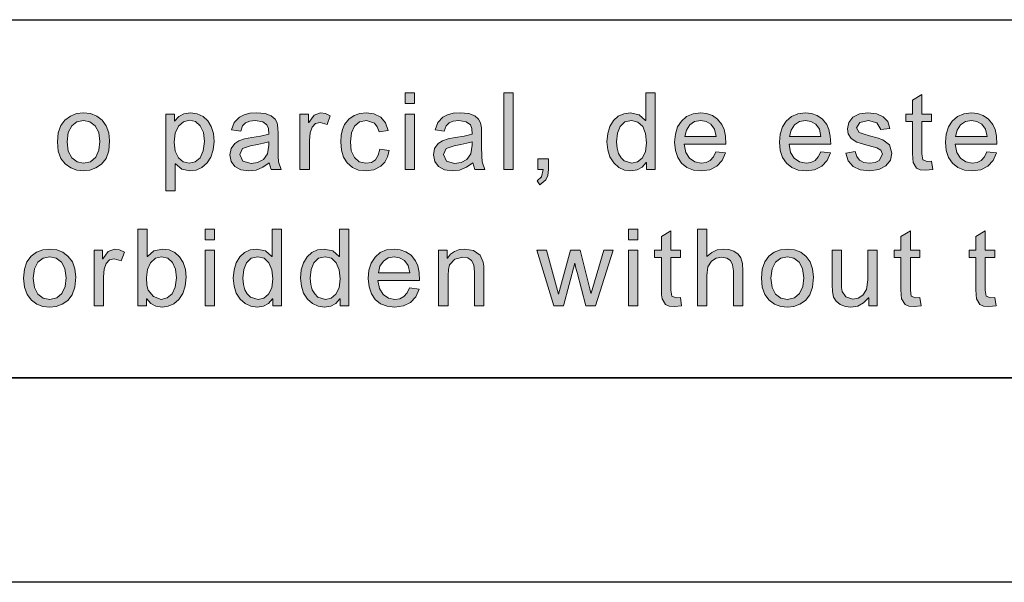
# Model space of a CAD drawing. Units: inches. Extents: x 20 to 414, y 6 to 291.
# Drawn here: x 100 to 119, y 6 to 16 of the extents above; entities that cross this region are included whole.
import ezdxf

# ---------------------------------------------------------------- set-up
doc = ezdxf.new("R2010")
doc.units = ezdxf.units.IN
doc.header["$MEASUREMENT"] = 0
doc.layers.add('Capa 1', color=7, linetype='Continuous')

msp = doc.modelspace()

# ---------------------------------------------------------------- hatches: boundary and pattern name
at = {"layer": 'Capa 1'}
h = msp.add_hatch(color=7, dxfattribs=at)
h.paths.add_polyline_path([(107.382, 14.86), (107.198, 14.86), (107.198, 15.069), (107.382, 15.069)])
h.paths.add_polyline_path([(107.382, 13.569), (107.198, 13.569), (107.198, 14.654), (107.382, 14.654)])
for points in [[(109.313, 13.569), (109.129, 13.569), (109.129, 15.069), (109.313, 15.069)], [(117.509, 13.571), (117.37, 13.555), (117.266, 13.565), (117.194, 13.596), (117.127, 13.705), (117.118, 13.783), (117.115, 13.887), (117.115, 14.512), (116.981, 14.512), (116.981, 14.654), (117.115, 14.654), (117.115, 14.924), (117.299, 15.036), (117.299, 14.654), (117.483, 14.654), (117.483, 14.512), (117.299, 14.512), (117.299, 13.877), (117.315, 13.76), (117.401, 13.727), (117.483, 13.735)], [(105.738, 14.621), (105.674, 14.451), (105.54, 14.491), (105.449, 14.468), (105.384, 14.398), (105.344, 14.287), (105.33, 14.139), (105.33, 13.569), (105.146, 13.569), (105.146, 14.654), (105.314, 14.654), (105.314, 14.491), (105.318, 14.491), (105.42, 14.632), (105.548, 14.679), (105.643, 14.664)], [(106.889, 13.944), (106.855, 13.818), (106.801, 13.717), (106.725, 13.639), (106.589, 13.567), (106.436, 13.543), (106.29, 13.561), (106.169, 13.612), (106.071, 13.698), (105.999, 13.813), (105.956, 13.95), (105.942, 14.109), (105.95, 14.241), (105.974, 14.354), (106.015, 14.448), (106.099, 14.557), (106.202, 14.627), (106.316, 14.666), (106.436, 14.679), (106.591, 14.657), (106.723, 14.592), (106.819, 14.485), (106.87, 14.336), (106.692, 14.309), (106.655, 14.405), (106.602, 14.474), (106.444, 14.529), (106.308, 14.501), (106.21, 14.419), (106.15, 14.288), (106.13, 14.113), (106.149, 13.935), (106.208, 13.803), (106.304, 13.722), (106.434, 13.695), (106.54, 13.711), (106.62, 13.762), (106.676, 13.848), (106.706, 13.967)], [(116.493, 14.351), (116.42, 14.484), (116.255, 14.529), (116.084, 14.493), (116.019, 14.388), (116.07, 14.296), (116.148, 14.266), (116.275, 14.229), (116.425, 14.187), (116.532, 14.151), (116.665, 14.056), (116.713, 13.887), (116.683, 13.753), (116.594, 13.643), (116.456, 13.568), (116.277, 13.543), (116.093, 13.565), (115.954, 13.63), (115.86, 13.74), (115.812, 13.893), (115.995, 13.921), (116.023, 13.822), (116.079, 13.751), (116.163, 13.709), (116.275, 13.695), (116.382, 13.707), (116.46, 13.745), (116.525, 13.869), (116.495, 13.947), (116.42, 13.992), (116.348, 14.013), (116.221, 14.045), (116.029, 14.106), (115.915, 14.179), (115.86, 14.265), (115.841, 14.367), (115.868, 14.491), (115.95, 14.591), (116.077, 14.657), (116.241, 14.679), (116.414, 14.66), (116.543, 14.602), (116.63, 14.508), (116.673, 14.375)], [(110.002, 13.569), (109.99, 13.454), (109.952, 13.37), (109.83, 13.273), (109.78, 13.351), (109.866, 13.43), (109.896, 13.569), (109.792, 13.569), (109.792, 13.779), (110.002, 13.779)], [(112.603, 10.908), (112.465, 10.891), (112.361, 10.902), (112.289, 10.933), (112.222, 11.042), (112.212, 11.12), (112.209, 11.224), (112.209, 11.849), (112.075, 11.849), (112.075, 11.991), (112.209, 11.991), (112.209, 12.261), (112.394, 12.373), (112.394, 11.991), (112.578, 11.991), (112.578, 11.849), (112.394, 11.849), (112.394, 11.213), (112.41, 11.097), (112.496, 11.063), (112.578, 11.071)], [(113.799, 10.905), (113.614, 10.905), (113.614, 11.591), (113.6, 11.707), (113.557, 11.79), (113.485, 11.84), (113.386, 11.857), (113.279, 11.837), (113.184, 11.778), (113.118, 11.67), (113.096, 11.499), (113.096, 10.905), (112.912, 10.905), (112.912, 12.405), (113.096, 12.405), (113.096, 11.867), (113.191, 11.95), (113.3, 11.999), (113.424, 12.016), (113.527, 12.005), (113.625, 11.973), (113.707, 11.918), (113.76, 11.841), (113.789, 11.734), (113.799, 11.593)], [(117.282, 10.908), (117.144, 10.891), (117.039, 10.902), (116.968, 10.933), (116.9, 11.042), (116.891, 11.12), (116.888, 11.224), (116.888, 11.849), (116.754, 11.849), (116.754, 11.991), (116.888, 11.991), (116.888, 12.261), (117.072, 12.373), (117.072, 11.991), (117.256, 11.991), (117.256, 11.849), (117.072, 11.849), (117.072, 11.213), (117.088, 11.097), (117.174, 11.063), (117.256, 11.071)], [(118.746, 10.908), (118.608, 10.891), (118.504, 10.902), (118.432, 10.933), (118.365, 11.042), (118.355, 11.12), (118.352, 11.224), (118.352, 11.849), (118.218, 11.849), (118.218, 11.991), (118.352, 11.991), (118.352, 12.261), (118.536, 12.373), (118.536, 11.991), (118.721, 11.991), (118.721, 11.849), (118.536, 11.849), (118.536, 11.213), (118.553, 11.097), (118.639, 11.063), (118.721, 11.071)], [(101.714, 11.957), (101.65, 11.787), (101.516, 11.827), (101.425, 11.804), (101.36, 11.734), (101.32, 11.623), (101.306, 11.475), (101.306, 10.905), (101.122, 10.905), (101.122, 11.991), (101.29, 11.991), (101.29, 11.827), (101.294, 11.827), (101.396, 11.969), (101.524, 12.016), (101.619, 12.001)], [(108.74, 10.905), (108.555, 10.905), (108.555, 11.566), (108.54, 11.706), (108.495, 11.795), (108.424, 11.841), (108.329, 11.857), (108.174, 11.817), (108.07, 11.705), (108.047, 11.617), (108.04, 11.499), (108.04, 10.905), (107.855, 10.905), (107.855, 11.991), (108.021, 11.991), (108.021, 11.838), (108.025, 11.838), (108.09, 11.916), (108.168, 11.971), (108.261, 12.004), (108.367, 12.016), (108.537, 11.985), (108.668, 11.893), (108.728, 11.762), (108.737, 11.68), (108.74, 11.574)], [(111.263, 11.991), (110.922, 10.905), (110.731, 10.905), (110.559, 11.557), (110.537, 11.645), (110.517, 11.742), (110.513, 11.742), (110.297, 10.905), (110.105, 10.905), (109.771, 11.991), (109.962, 11.991), (110.199, 11.132), (110.235, 11.278), (110.429, 11.991), (110.618, 11.991), (110.812, 11.238), (110.832, 11.155), (110.836, 11.155), (111.083, 11.991)], [(116.423, 10.905), (116.258, 10.905), (116.258, 11.065), (116.253, 11.065), (116.159, 10.962), (116.046, 10.901), (115.912, 10.88), (115.803, 10.893), (115.701, 10.932), (115.621, 10.995), (115.572, 11.077), (115.549, 11.184), (115.541, 11.318), (115.541, 11.991), (115.725, 11.991), (115.725, 11.389), (115.728, 11.266), (115.738, 11.183), (115.811, 11.079), (115.95, 11.039), (116.051, 11.057), (116.146, 11.111), (116.215, 11.222), (116.239, 11.411), (116.239, 11.991), (116.423, 11.991)]]:
    msp.add_hatch(color=7, dxfattribs=at).paths.add_polyline_path(points)
h = msp.add_hatch(color=7, dxfattribs=at)
h.paths.add_polyline_path([(111.63, 13.695), (111.742, 13.719), (111.835, 13.794), (111.898, 13.919), (111.919, 14.095), (111.9, 14.273), (111.842, 14.411), (111.749, 14.499), (111.622, 14.529), (111.496, 14.5), (111.405, 14.413), (111.351, 14.28), (111.333, 14.111), (111.342, 13.986), (111.371, 13.882), (111.419, 13.8), (111.482, 13.742)])
h.paths.add_polyline_path([(112.087, 13.569), (111.915, 13.569), (111.915, 13.707), (111.911, 13.707), (111.833, 13.616), (111.733, 13.562), (111.611, 13.543), (111.485, 13.561), (111.374, 13.613), (111.277, 13.701), (111.203, 13.817), (111.159, 13.954), (111.144, 14.111), (111.158, 14.274), (111.2, 14.413), (111.27, 14.527), (111.363, 14.611), (111.474, 14.662), (111.603, 14.679), (111.774, 14.642), (111.898, 14.531), (111.902, 14.531), (111.902, 15.069), (112.087, 15.069)])
h = msp.add_hatch(color=7, dxfattribs=at)
h.paths.add_polyline_path([(100.916, 13.695), (101.054, 13.724), (101.155, 13.811), (101.217, 13.946), (101.237, 14.118), (101.214, 14.297), (101.144, 14.425), (101.041, 14.503), (100.916, 14.529), (100.788, 14.502), (100.686, 14.423), (100.618, 14.293), (100.596, 14.111), (100.618, 13.93), (100.687, 13.799), (100.79, 13.721)])
h.paths.add_polyline_path([(100.916, 14.679), (101.054, 14.663), (101.176, 14.615), (101.28, 14.536), (101.361, 14.427), (101.409, 14.291), (101.425, 14.129), (101.408, 13.936), (101.356, 13.785), (101.269, 13.675), (101.16, 13.602), (101.042, 13.558), (100.916, 13.543), (100.785, 13.559), (100.666, 13.604), (100.559, 13.679), (100.475, 13.788), (100.424, 13.932), (100.407, 14.111), (100.423, 14.286), (100.472, 14.428), (100.554, 14.538), (100.659, 14.616), (100.78, 14.663)])
h = msp.add_hatch(color=7, dxfattribs=at)
h.paths.add_polyline_path([(102.981, 13.695), (103.098, 13.721), (103.194, 13.801), (103.257, 13.935), (103.279, 14.12), (103.258, 14.297), (103.197, 14.427), (103.104, 14.508), (102.989, 14.535), (102.87, 14.505), (102.773, 14.415), (102.71, 14.278), (102.689, 14.105), (102.709, 13.928), (102.77, 13.799), (102.863, 13.721)])
h.paths.add_polyline_path([(102.695, 14.514), (102.776, 14.606), (102.879, 14.661), (103.005, 14.679), (103.138, 14.662), (103.251, 14.61), (103.343, 14.523), (103.412, 14.41), (103.453, 14.276), (103.467, 14.12), (103.452, 13.956), (103.406, 13.815), (103.33, 13.699), (103.231, 13.612), (103.119, 13.561), (102.993, 13.543), (102.836, 13.578), (102.713, 13.683), (102.708, 13.683), (102.708, 13.151), (102.523, 13.151), (102.523, 14.654), (102.691, 14.654), (102.691, 14.514)])
h = msp.add_hatch(color=7, dxfattribs=at)
h.paths.add_polyline_path([(104.535, 14.047), (104.535, 14.113), (104.431, 14.083), (104.314, 14.058), (104.182, 14.036), (104.025, 13.979), (103.973, 13.861), (104.029, 13.737), (104.191, 13.689), (104.319, 13.709), (104.43, 13.769), (104.509, 13.88)])
h.paths.add_polyline_path([(104.778, 13.569), (104.585, 13.569), (104.547, 13.703), (104.42, 13.614), (104.287, 13.561), (104.147, 13.543), (103.993, 13.565), (103.876, 13.629), (103.801, 13.729), (103.776, 13.857), (103.8, 13.98), (103.872, 14.078), (103.951, 14.13), (104.062, 14.169), (104.204, 14.195), (104.376, 14.221), (104.535, 14.259), (104.53, 14.375), (104.499, 14.447), (104.419, 14.506), (104.271, 14.529), (104.164, 14.518), (104.082, 14.485), (104.025, 14.422), (103.988, 14.321), (103.808, 14.344), (103.861, 14.49), (103.961, 14.595), (104.053, 14.642), (104.165, 14.67), (104.298, 14.679), (104.468, 14.664), (104.585, 14.621), (104.659, 14.557), (104.697, 14.481), (104.714, 14.388), (104.719, 14.271), (104.719, 14.023), (104.721, 13.834), (104.727, 13.719)])
h = msp.add_hatch(color=7, dxfattribs=at)
h.paths.add_polyline_path([(108.511, 14.047), (108.511, 14.113), (108.408, 14.083), (108.29, 14.058), (108.158, 14.036), (108.002, 13.979), (107.949, 13.861), (108.006, 13.737), (108.167, 13.689), (108.295, 13.709), (108.407, 13.769), (108.485, 13.88)])
h.paths.add_polyline_path([(108.755, 13.569), (108.561, 13.569), (108.523, 13.703), (108.397, 13.614), (108.263, 13.561), (108.123, 13.543), (107.97, 13.565), (107.852, 13.629), (107.778, 13.729), (107.753, 13.857), (107.777, 13.98), (107.848, 14.078), (107.928, 14.13), (108.039, 14.169), (108.181, 14.195), (108.353, 14.221), (108.511, 14.259), (108.506, 14.375), (108.475, 14.447), (108.396, 14.506), (108.247, 14.529), (108.141, 14.518), (108.059, 14.485), (108.001, 14.422), (107.965, 14.321), (107.785, 14.344), (107.838, 14.49), (107.937, 14.595), (108.029, 14.642), (108.142, 14.67), (108.275, 14.679), (108.444, 14.664), (108.561, 14.621), (108.636, 14.557), (108.674, 14.481), (108.69, 14.388), (108.695, 14.271), (108.695, 14.023), (108.697, 13.834), (108.703, 13.719)])
h = msp.add_hatch(color=7, dxfattribs=at)
h.paths.add_polyline_path([(113.278, 14.217), (113.247, 14.359), (113.175, 14.455), (113.08, 14.51), (112.975, 14.529), (112.857, 14.507), (112.762, 14.441), (112.695, 14.342), (112.664, 14.217)])
h.paths.add_polyline_path([(113.467, 14.065), (112.654, 14.065), (112.685, 13.906), (112.756, 13.79), (112.86, 13.718), (112.986, 13.695), (113.083, 13.709), (113.163, 13.75), (113.226, 13.82), (113.272, 13.919), (113.461, 13.895), (113.396, 13.745), (113.293, 13.634), (113.155, 13.566), (112.986, 13.543), (112.834, 13.56), (112.707, 13.61), (112.603, 13.693), (112.527, 13.805), (112.481, 13.942), (112.466, 14.103), (112.481, 14.263), (112.525, 14.402), (112.599, 14.519), (112.7, 14.608), (112.826, 14.661), (112.975, 14.679), (113.092, 14.666), (113.204, 14.627), (113.306, 14.556), (113.391, 14.449), (113.433, 14.351), (113.459, 14.223)])
h = msp.add_hatch(color=7, dxfattribs=at)
h.paths.add_polyline_path([(115.326, 14.217), (115.294, 14.359), (115.223, 14.455), (115.127, 14.51), (115.023, 14.529), (114.905, 14.507), (114.809, 14.441), (114.743, 14.342), (114.712, 14.217)])
h.paths.add_polyline_path([(115.515, 14.065), (114.702, 14.065), (114.733, 13.906), (114.804, 13.79), (114.907, 13.718), (115.033, 13.695), (115.13, 13.709), (115.21, 13.75), (115.273, 13.82), (115.32, 13.919), (115.509, 13.895), (115.444, 13.745), (115.34, 13.634), (115.202, 13.566), (115.033, 13.543), (114.882, 13.56), (114.754, 13.61), (114.651, 13.693), (114.574, 13.805), (114.529, 13.942), (114.513, 14.103), (114.528, 14.263), (114.573, 14.402), (114.646, 14.519), (114.748, 14.608), (114.873, 14.661), (115.023, 14.679), (115.139, 14.666), (115.251, 14.627), (115.353, 14.556), (115.438, 14.449), (115.481, 14.351), (115.507, 14.223)])
h = msp.add_hatch(color=7, dxfattribs=at)
h.paths.add_polyline_path([(118.571, 14.217), (118.54, 14.359), (118.468, 14.455), (118.372, 14.51), (118.268, 14.529), (118.15, 14.507), (118.054, 14.441), (117.988, 14.342), (117.957, 14.217)])
h.paths.add_polyline_path([(118.761, 14.065), (117.947, 14.065), (117.978, 13.906), (118.049, 13.79), (118.153, 13.718), (118.279, 13.695), (118.376, 13.709), (118.456, 13.75), (118.519, 13.82), (118.565, 13.919), (118.754, 13.895), (118.689, 13.745), (118.586, 13.634), (118.447, 13.566), (118.279, 13.543), (118.127, 13.56), (118, 13.61), (117.896, 13.693), (117.82, 13.805), (117.774, 13.942), (117.759, 14.103), (117.774, 14.263), (117.818, 14.402), (117.892, 14.519), (117.993, 14.608), (118.119, 14.661), (118.268, 14.679), (118.385, 14.666), (118.496, 14.627), (118.599, 14.556), (118.684, 14.449), (118.726, 14.351), (118.752, 14.223)])
h = msp.add_hatch(color=7, dxfattribs=at)
h.paths.add_polyline_path([(102.435, 11.031), (102.552, 11.059), (102.646, 11.141), (102.709, 11.273), (102.73, 11.45), (102.711, 11.621), (102.654, 11.753), (102.562, 11.837), (102.442, 11.865), (102.321, 11.836), (102.227, 11.749), (102.166, 11.619), (102.146, 11.457), (102.154, 11.309), (102.18, 11.21), (102.281, 11.085)])
h.paths.add_polyline_path([(102.165, 11.869), (102.29, 11.979), (102.458, 12.016), (102.589, 11.999), (102.7, 11.948), (102.794, 11.863), (102.863, 11.751), (102.906, 11.619), (102.919, 11.465), (102.904, 11.291), (102.857, 11.146), (102.778, 11.031), (102.68, 10.947), (102.57, 10.897), (102.45, 10.88), (102.332, 10.898), (102.232, 10.952), (102.152, 11.042), (102.148, 11.042), (102.148, 10.905), (101.976, 10.905), (101.976, 12.405), (102.16, 12.405), (102.16, 11.869)])
h = msp.add_hatch(color=7, dxfattribs=at)
h.paths.add_polyline_path([(103.476, 12.197), (103.292, 12.197), (103.292, 12.405), (103.476, 12.405)])
h.paths.add_polyline_path([(103.476, 10.905), (103.292, 10.905), (103.292, 11.991), (103.476, 11.991)])
h = msp.add_hatch(color=7, dxfattribs=at)
h.paths.add_polyline_path([(104.329, 11.031), (104.44, 11.056), (104.533, 11.131), (104.596, 11.255), (104.617, 11.432), (104.598, 11.61), (104.54, 11.748), (104.447, 11.836), (104.32, 11.865), (104.195, 11.836), (104.104, 11.749), (104.049, 11.617), (104.031, 11.448), (104.041, 11.323), (104.07, 11.219), (104.117, 11.137), (104.18, 11.078)])
h.paths.add_polyline_path([(104.785, 10.905), (104.613, 10.905), (104.613, 11.044), (104.609, 11.044), (104.531, 10.953), (104.432, 10.898), (104.309, 10.88), (104.183, 10.898), (104.072, 10.95), (103.976, 11.037), (103.902, 11.153), (103.857, 11.29), (103.843, 11.448), (103.857, 11.611), (103.899, 11.749), (103.968, 11.863), (104.061, 11.948), (104.172, 11.999), (104.301, 12.016), (104.472, 11.979), (104.597, 11.867), (104.601, 11.867), (104.601, 12.405), (104.785, 12.405)])
h = msp.add_hatch(color=7, dxfattribs=at)
h.paths.add_polyline_path([(105.644, 11.031), (105.755, 11.056), (105.849, 11.131), (105.912, 11.255), (105.933, 11.432), (105.913, 11.61), (105.856, 11.748), (105.762, 11.836), (105.636, 11.865), (105.51, 11.836), (105.419, 11.749), (105.364, 11.617), (105.346, 11.448), (105.356, 11.323), (105.385, 11.219), (105.433, 11.137), (105.496, 11.078)])
h.paths.add_polyline_path([(106.1, 10.905), (105.928, 10.905), (105.928, 11.044), (105.924, 11.044), (105.847, 10.953), (105.747, 10.898), (105.625, 10.88), (105.499, 10.898), (105.388, 10.95), (105.291, 11.037), (105.217, 11.153), (105.173, 11.29), (105.158, 11.448), (105.172, 11.611), (105.214, 11.749), (105.284, 11.863), (105.377, 11.948), (105.488, 11.999), (105.616, 12.016), (105.788, 11.979), (105.912, 11.867), (105.916, 11.867), (105.916, 12.405), (106.1, 12.405)])
h = msp.add_hatch(color=7, dxfattribs=at)
h.paths.add_polyline_path([(111.748, 12.197), (111.564, 12.197), (111.564, 12.405), (111.748, 12.405)])
h.paths.add_polyline_path([(111.748, 10.905), (111.564, 10.905), (111.564, 11.991), (111.748, 11.991)])
h = msp.add_hatch(color=7, dxfattribs=at)
h.paths.add_polyline_path([(100.255, 11.031), (100.394, 11.06), (100.494, 11.148), (100.556, 11.283), (100.576, 11.455), (100.553, 11.633), (100.483, 11.762), (100.38, 11.839), (100.255, 11.865), (100.127, 11.839), (100.025, 11.76), (99.957, 11.63), (99.935, 11.448), (99.957, 11.266), (100.026, 11.136), (100.129, 11.057)])
h.paths.add_polyline_path([(100.255, 12.016), (100.393, 12), (100.514, 11.952), (100.619, 11.872), (100.7, 11.764), (100.748, 11.628), (100.764, 11.465), (100.747, 11.272), (100.695, 11.121), (100.608, 11.012), (100.499, 10.939), (100.381, 10.895), (100.255, 10.88), (100.124, 10.895), (100.005, 10.94), (99.898, 11.016), (99.814, 11.125), (99.763, 11.269), (99.746, 11.448), (99.763, 11.622), (99.811, 11.765), (99.893, 11.875), (99.998, 11.953), (100.119, 12)])
h = msp.add_hatch(color=7, dxfattribs=at)
h.paths.add_polyline_path([(107.292, 11.553), (107.26, 11.696), (107.189, 11.792), (107.093, 11.847), (106.989, 11.865), (106.871, 11.844), (106.775, 11.778), (106.709, 11.679), (106.678, 11.553)])
h.paths.add_polyline_path([(107.481, 11.402), (106.668, 11.402), (106.699, 11.243), (106.77, 11.127), (106.873, 11.055), (106.999, 11.031), (107.096, 11.045), (107.176, 11.087), (107.239, 11.157), (107.286, 11.255), (107.475, 11.232), (107.41, 11.082), (107.306, 10.971), (107.168, 10.903), (106.999, 10.88), (106.848, 10.896), (106.721, 10.946), (106.617, 11.029), (106.54, 11.142), (106.495, 11.279), (106.48, 11.44), (106.494, 11.6), (106.539, 11.739), (106.613, 11.856), (106.714, 11.945), (106.839, 11.998), (106.989, 12.016), (107.105, 12.003), (107.217, 11.963), (107.319, 11.893), (107.404, 11.785), (107.447, 11.687), (107.473, 11.559)])
h = msp.add_hatch(color=7, dxfattribs=at)
h.paths.add_polyline_path([(114.669, 11.031), (114.808, 11.06), (114.909, 11.148), (114.97, 11.283), (114.991, 11.455), (114.967, 11.633), (114.898, 11.762), (114.794, 11.839), (114.669, 11.865), (114.542, 11.839), (114.439, 11.76), (114.372, 11.63), (114.349, 11.448), (114.372, 11.266), (114.44, 11.136), (114.544, 11.057)])
h.paths.add_polyline_path([(114.669, 12.016), (114.808, 12), (114.929, 11.952), (115.034, 11.872), (115.114, 11.764), (115.163, 11.628), (115.179, 11.465), (115.161, 11.272), (115.109, 11.121), (115.022, 11.012), (114.914, 10.939), (114.796, 10.895), (114.669, 10.88), (114.538, 10.895), (114.419, 10.94), (114.312, 11.016), (114.228, 11.125), (114.178, 11.269), (114.161, 11.448), (114.177, 11.622), (114.226, 11.765), (114.307, 11.875), (114.412, 11.953), (114.533, 12)])

# ---------------------------------------------------------------- linework, layer by layer
at = {"layer": 'Capa 1', "color": 7, "lineweight": 25}
for points in [[(24, 16.5), (204, 16.5)], [(410, 9.5), (24, 9.5)], [(24, 9.5), (204, 9.5)], [(414, 5.5), (20, 5.5)]]:
    msp.add_lwpolyline(points, dxfattribs=at)
at = {"layer": 'Capa 1', "lineweight": 0}
for points in [[(107.382, 14.86), (107.198, 14.86), (107.198, 15.069), (107.382, 15.069), (107.382, 14.86)], [(109.313, 13.569), (109.129, 13.569), (109.129, 15.069), (109.313, 15.069), (109.313, 13.569)], [(112.087, 13.569), (111.915, 13.569), (111.915, 13.707), (111.911, 13.707), (111.833, 13.616), (111.733, 13.562), (111.611, 13.543), (111.485, 13.561), (111.374, 13.613), (111.277, 13.701), (111.203, 13.817), (111.159, 13.954), (111.144, 14.111), (111.158, 14.274), (111.2, 14.413), (111.27, 14.527), (111.363, 14.611), (111.474, 14.662), (111.603, 14.679), (111.774, 14.642), (111.898, 14.531), (111.902, 14.531), (111.902, 15.069), (112.087, 15.069), (112.087, 13.569)], [(117.509, 13.571), (117.37, 13.555), (117.266, 13.565), (117.194, 13.596), (117.127, 13.705), (117.118, 13.783), (117.115, 13.887), (117.115, 14.512), (116.981, 14.512), (116.981, 14.654), (117.115, 14.654), (117.115, 14.924), (117.299, 15.036), (117.299, 14.654), (117.483, 14.654), (117.483, 14.512), (117.299, 14.512), (117.299, 13.877), (117.315, 13.76), (117.401, 13.727), (117.483, 13.735), (117.509, 13.571)], [(100.916, 14.679), (101.054, 14.663), (101.176, 14.615), (101.28, 14.536), (101.361, 14.427), (101.409, 14.291), (101.425, 14.129), (101.408, 13.936), (101.356, 13.785), (101.269, 13.675), (101.16, 13.602), (101.042, 13.558), (100.916, 13.543), (100.785, 13.559), (100.666, 13.604), (100.559, 13.679), (100.475, 13.788), (100.424, 13.932), (100.407, 14.111), (100.423, 14.286), (100.472, 14.428), (100.554, 14.538), (100.659, 14.616), (100.78, 14.663), (100.916, 14.679)], [(102.695, 14.514), (102.776, 14.606), (102.879, 14.661), (103.005, 14.679), (103.138, 14.662), (103.251, 14.61), (103.343, 14.523), (103.412, 14.41), (103.453, 14.276), (103.467, 14.12), (103.452, 13.956), (103.406, 13.815), (103.33, 13.699), (103.231, 13.612), (103.119, 13.561), (102.993, 13.543), (102.836, 13.578), (102.713, 13.683), (102.708, 13.683), (102.708, 13.151), (102.523, 13.151), (102.523, 14.654), (102.691, 14.654), (102.691, 14.514), (102.695, 14.514)], [(104.778, 13.569), (104.585, 13.569), (104.547, 13.703), (104.42, 13.614), (104.287, 13.561), (104.147, 13.543), (103.993, 13.565), (103.876, 13.629), (103.801, 13.729), (103.776, 13.857), (103.8, 13.98), (103.872, 14.078), (103.951, 14.13), (104.062, 14.169), (104.204, 14.195), (104.376, 14.221), (104.535, 14.259), (104.53, 14.375), (104.499, 14.447), (104.419, 14.506), (104.271, 14.529), (104.164, 14.518), (104.082, 14.485), (104.025, 14.422), (103.988, 14.321), (103.808, 14.344), (103.861, 14.49), (103.961, 14.595), (104.053, 14.642), (104.165, 14.67), (104.298, 14.679), (104.468, 14.664), (104.585, 14.621), (104.659, 14.557), (104.697, 14.481), (104.714, 14.388), (104.719, 14.271), (104.719, 14.023), (104.721, 13.834), (104.727, 13.719), (104.778, 13.569)], [(105.738, 14.621), (105.674, 14.451), (105.54, 14.491), (105.449, 14.468), (105.384, 14.398), (105.344, 14.287), (105.33, 14.139), (105.33, 13.569), (105.146, 13.569), (105.146, 14.654), (105.314, 14.654), (105.314, 14.491), (105.318, 14.491), (105.42, 14.632), (105.548, 14.679), (105.643, 14.664), (105.738, 14.621)], [(106.889, 13.944), (106.855, 13.818), (106.801, 13.717), (106.725, 13.639), (106.589, 13.567), (106.436, 13.543), (106.29, 13.561), (106.169, 13.612), (106.071, 13.698), (105.999, 13.813), (105.956, 13.95), (105.942, 14.109), (105.95, 14.241), (105.974, 14.354), (106.015, 14.448), (106.099, 14.557), (106.202, 14.627), (106.316, 14.666), (106.436, 14.679), (106.591, 14.657), (106.723, 14.592), (106.819, 14.485), (106.87, 14.336), (106.692, 14.309), (106.655, 14.405), (106.602, 14.474), (106.444, 14.529), (106.308, 14.501), (106.21, 14.419), (106.15, 14.288), (106.13, 14.113), (106.149, 13.935), (106.208, 13.803), (106.304, 13.722), (106.434, 13.695), (106.54, 13.711), (106.62, 13.762), (106.676, 13.848), (106.706, 13.967), (106.889, 13.944)], [(107.382, 13.569), (107.198, 13.569), (107.198, 14.654), (107.382, 14.654), (107.382, 13.569)], [(108.755, 13.569), (108.561, 13.569), (108.523, 13.703), (108.397, 13.614), (108.263, 13.561), (108.123, 13.543), (107.97, 13.565), (107.852, 13.629), (107.778, 13.729), (107.753, 13.857), (107.777, 13.98), (107.848, 14.078), (107.928, 14.13), (108.039, 14.169), (108.181, 14.195), (108.353, 14.221), (108.511, 14.259), (108.506, 14.375), (108.475, 14.447), (108.396, 14.506), (108.247, 14.529), (108.141, 14.518), (108.059, 14.485), (108.001, 14.422), (107.965, 14.321), (107.785, 14.344), (107.838, 14.49), (107.937, 14.595), (108.029, 14.642), (108.142, 14.67), (108.275, 14.679), (108.444, 14.664), (108.561, 14.621), (108.636, 14.557), (108.674, 14.481), (108.69, 14.388), (108.695, 14.271), (108.695, 14.023), (108.697, 13.834), (108.703, 13.719), (108.755, 13.569)], [(113.467, 14.065), (112.654, 14.065), (112.685, 13.906), (112.756, 13.79), (112.86, 13.718), (112.986, 13.695), (113.083, 13.709), (113.163, 13.75), (113.226, 13.82), (113.272, 13.919), (113.461, 13.895), (113.396, 13.745), (113.293, 13.634), (113.155, 13.566), (112.986, 13.543), (112.834, 13.56), (112.707, 13.61), (112.603, 13.693), (112.527, 13.805), (112.481, 13.942), (112.466, 14.103), (112.481, 14.263), (112.525, 14.402), (112.599, 14.519), (112.7, 14.608), (112.826, 14.661), (112.975, 14.679), (113.092, 14.666), (113.204, 14.627), (113.306, 14.556), (113.391, 14.449), (113.433, 14.351), (113.459, 14.223), (113.467, 14.065)], [(115.515, 14.065), (114.702, 14.065), (114.733, 13.906), (114.804, 13.79), (114.907, 13.718), (115.033, 13.695), (115.13, 13.709), (115.21, 13.75), (115.273, 13.82), (115.32, 13.919), (115.509, 13.895), (115.444, 13.745), (115.34, 13.634), (115.202, 13.566), (115.033, 13.543), (114.882, 13.56), (114.754, 13.61), (114.651, 13.693), (114.574, 13.805), (114.529, 13.942), (114.513, 14.103), (114.528, 14.263), (114.573, 14.402), (114.646, 14.519), (114.748, 14.608), (114.873, 14.661), (115.023, 14.679), (115.139, 14.666), (115.251, 14.627), (115.353, 14.556), (115.438, 14.449), (115.481, 14.351), (115.507, 14.223), (115.515, 14.065)], [(116.493, 14.351), (116.42, 14.484), (116.255, 14.529), (116.084, 14.493), (116.019, 14.388), (116.07, 14.296), (116.148, 14.266), (116.275, 14.229), (116.425, 14.187), (116.532, 14.151), (116.665, 14.056), (116.713, 13.887), (116.683, 13.753), (116.594, 13.643), (116.456, 13.568), (116.277, 13.543), (116.093, 13.565), (115.954, 13.63), (115.86, 13.74), (115.812, 13.893), (115.995, 13.921), (116.023, 13.822), (116.079, 13.751), (116.163, 13.709), (116.275, 13.695), (116.382, 13.707), (116.46, 13.745), (116.525, 13.869), (116.495, 13.947), (116.42, 13.992), (116.348, 14.013), (116.221, 14.045), (116.029, 14.106), (115.915, 14.179), (115.86, 14.265), (115.841, 14.367), (115.868, 14.491), (115.95, 14.591), (116.077, 14.657), (116.241, 14.679), (116.414, 14.66), (116.543, 14.602), (116.63, 14.508), (116.673, 14.375), (116.493, 14.351)], [(118.761, 14.065), (117.947, 14.065), (117.978, 13.906), (118.049, 13.79), (118.153, 13.718), (118.279, 13.695), (118.376, 13.709), (118.456, 13.75), (118.519, 13.82), (118.565, 13.919), (118.754, 13.895), (118.689, 13.745), (118.586, 13.634), (118.447, 13.566), (118.279, 13.543), (118.127, 13.56), (118, 13.61), (117.896, 13.693), (117.82, 13.805), (117.774, 13.942), (117.759, 14.103), (117.774, 14.263), (117.818, 14.402), (117.892, 14.519), (117.993, 14.608), (118.119, 14.661), (118.268, 14.679), (118.385, 14.666), (118.496, 14.627), (118.599, 14.556), (118.684, 14.449), (118.726, 14.351), (118.752, 14.223), (118.761, 14.065)], [(100.916, 13.695), (101.054, 13.724), (101.155, 13.811), (101.217, 13.946), (101.237, 14.118), (101.214, 14.297), (101.144, 14.425), (101.041, 14.503), (100.916, 14.529), (100.788, 14.502), (100.686, 14.423), (100.618, 14.293), (100.596, 14.111), (100.618, 13.93), (100.687, 13.799), (100.79, 13.721), (100.916, 13.695)], [(102.981, 13.695), (103.098, 13.721), (103.194, 13.801), (103.257, 13.935), (103.279, 14.12), (103.258, 14.297), (103.197, 14.427), (103.104, 14.508), (102.989, 14.535), (102.87, 14.505), (102.773, 14.415), (102.71, 14.278), (102.689, 14.105), (102.709, 13.928), (102.77, 13.799), (102.863, 13.721), (102.981, 13.695)], [(111.63, 13.695), (111.742, 13.719), (111.835, 13.794), (111.898, 13.919), (111.919, 14.095), (111.9, 14.273), (111.842, 14.411), (111.749, 14.499), (111.622, 14.529), (111.496, 14.5), (111.405, 14.413), (111.351, 14.28), (111.333, 14.111), (111.342, 13.986), (111.371, 13.882), (111.419, 13.8), (111.482, 13.742), (111.63, 13.695)], [(113.278, 14.217), (113.247, 14.359), (113.175, 14.455), (113.08, 14.51), (112.975, 14.529), (112.857, 14.507), (112.762, 14.441), (112.695, 14.342), (112.664, 14.217), (113.278, 14.217)], [(115.326, 14.217), (115.294, 14.359), (115.223, 14.455), (115.127, 14.51), (115.023, 14.529), (114.905, 14.507), (114.809, 14.441), (114.743, 14.342), (114.712, 14.217), (115.326, 14.217)], [(118.571, 14.217), (118.54, 14.359), (118.468, 14.455), (118.372, 14.51), (118.268, 14.529), (118.15, 14.507), (118.054, 14.441), (117.988, 14.342), (117.957, 14.217), (118.571, 14.217)], [(104.535, 14.047), (104.535, 14.113), (104.431, 14.083), (104.314, 14.058), (104.182, 14.036), (104.025, 13.979), (103.973, 13.861), (104.029, 13.737), (104.191, 13.689), (104.319, 13.709), (104.43, 13.769), (104.509, 13.88), (104.535, 14.047)], [(108.511, 14.047), (108.511, 14.113), (108.408, 14.083), (108.29, 14.058), (108.158, 14.036), (108.002, 13.979), (107.949, 13.861), (108.006, 13.737), (108.167, 13.689), (108.295, 13.709), (108.407, 13.769), (108.485, 13.88), (108.511, 14.047)], [(110.002, 13.569), (109.99, 13.454), (109.952, 13.37), (109.83, 13.273), (109.78, 13.351), (109.866, 13.43), (109.896, 13.569), (109.792, 13.569), (109.792, 13.779), (110.002, 13.779), (110.002, 13.569)], [(102.165, 11.869), (102.29, 11.979), (102.458, 12.016), (102.589, 11.999), (102.7, 11.948), (102.794, 11.863), (102.863, 11.751), (102.906, 11.619), (102.919, 11.465), (102.904, 11.291), (102.857, 11.146), (102.778, 11.031), (102.68, 10.947), (102.57, 10.897), (102.45, 10.88), (102.332, 10.898), (102.232, 10.952), (102.152, 11.042), (102.148, 11.042), (102.148, 10.905), (101.976, 10.905), (101.976, 12.405), (102.16, 12.405), (102.16, 11.869), (102.165, 11.869)], [(103.476, 12.197), (103.292, 12.197), (103.292, 12.405), (103.476, 12.405), (103.476, 12.197)], [(104.785, 10.905), (104.613, 10.905), (104.613, 11.044), (104.609, 11.044), (104.531, 10.953), (104.432, 10.898), (104.309, 10.88), (104.183, 10.898), (104.072, 10.95), (103.976, 11.037), (103.902, 11.153), (103.857, 11.29), (103.843, 11.448), (103.857, 11.611), (103.899, 11.749), (103.968, 11.863), (104.061, 11.948), (104.172, 11.999), (104.301, 12.016), (104.472, 11.979), (104.597, 11.867), (104.601, 11.867), (104.601, 12.405), (104.785, 12.405), (104.785, 10.905)], [(106.1, 10.905), (105.928, 10.905), (105.928, 11.044), (105.924, 11.044), (105.847, 10.953), (105.747, 10.898), (105.625, 10.88), (105.499, 10.898), (105.388, 10.95), (105.291, 11.037), (105.217, 11.153), (105.173, 11.29), (105.158, 11.448), (105.172, 11.611), (105.214, 11.749), (105.284, 11.863), (105.377, 11.948), (105.488, 11.999), (105.616, 12.016), (105.788, 11.979), (105.912, 11.867), (105.916, 11.867), (105.916, 12.405), (106.1, 12.405), (106.1, 10.905)], [(111.748, 12.197), (111.564, 12.197), (111.564, 12.405), (111.748, 12.405), (111.748, 12.197)], [(112.603, 10.908), (112.465, 10.891), (112.361, 10.902), (112.289, 10.933), (112.222, 11.042), (112.212, 11.12), (112.209, 11.224), (112.209, 11.849), (112.075, 11.849), (112.075, 11.991), (112.209, 11.991), (112.209, 12.261), (112.394, 12.373), (112.394, 11.991), (112.578, 11.991), (112.578, 11.849), (112.394, 11.849), (112.394, 11.213), (112.41, 11.097), (112.496, 11.063), (112.578, 11.071), (112.603, 10.908)], [(113.799, 10.905), (113.614, 10.905), (113.614, 11.591), (113.6, 11.707), (113.557, 11.79), (113.485, 11.84), (113.386, 11.857), (113.279, 11.837), (113.184, 11.778), (113.118, 11.67), (113.096, 11.499), (113.096, 10.905), (112.912, 10.905), (112.912, 12.405), (113.096, 12.405), (113.096, 11.867), (113.191, 11.95), (113.3, 11.999), (113.424, 12.016), (113.527, 12.005), (113.625, 11.973), (113.707, 11.918), (113.76, 11.841), (113.789, 11.734), (113.799, 11.593), (113.799, 10.905)], [(117.282, 10.908), (117.144, 10.891), (117.039, 10.902), (116.968, 10.933), (116.9, 11.042), (116.891, 11.12), (116.888, 11.224), (116.888, 11.849), (116.754, 11.849), (116.754, 11.991), (116.888, 11.991), (116.888, 12.261), (117.072, 12.373), (117.072, 11.991), (117.256, 11.991), (117.256, 11.849), (117.072, 11.849), (117.072, 11.213), (117.088, 11.097), (117.174, 11.063), (117.256, 11.071), (117.282, 10.908)], [(118.746, 10.908), (118.608, 10.891), (118.504, 10.902), (118.432, 10.933), (118.365, 11.042), (118.355, 11.12), (118.352, 11.224), (118.352, 11.849), (118.218, 11.849), (118.218, 11.991), (118.352, 11.991), (118.352, 12.261), (118.536, 12.373), (118.536, 11.991), (118.721, 11.991), (118.721, 11.849), (118.536, 11.849), (118.536, 11.213), (118.553, 11.097), (118.639, 11.063), (118.721, 11.071), (118.746, 10.908)], [(100.255, 12.016), (100.393, 12), (100.514, 11.952), (100.619, 11.872), (100.7, 11.764), (100.748, 11.628), (100.764, 11.465), (100.747, 11.272), (100.695, 11.121), (100.608, 11.012), (100.499, 10.939), (100.381, 10.895), (100.255, 10.88), (100.124, 10.895), (100.005, 10.94), (99.898, 11.016), (99.814, 11.125), (99.763, 11.269), (99.746, 11.448), (99.763, 11.622), (99.811, 11.765), (99.893, 11.875), (99.998, 11.953), (100.119, 12), (100.255, 12.016)], [(101.714, 11.957), (101.65, 11.787), (101.516, 11.827), (101.425, 11.804), (101.36, 11.734), (101.32, 11.623), (101.306, 11.475), (101.306, 10.905), (101.122, 10.905), (101.122, 11.991), (101.29, 11.991), (101.29, 11.827), (101.294, 11.827), (101.396, 11.969), (101.524, 12.016), (101.619, 12.001), (101.714, 11.957)], [(103.476, 10.905), (103.292, 10.905), (103.292, 11.991), (103.476, 11.991), (103.476, 10.905)], [(107.481, 11.402), (106.668, 11.402), (106.699, 11.243), (106.77, 11.127), (106.873, 11.055), (106.999, 11.031), (107.096, 11.045), (107.176, 11.087), (107.239, 11.157), (107.286, 11.255), (107.475, 11.232), (107.41, 11.082), (107.306, 10.971), (107.168, 10.903), (106.999, 10.88), (106.848, 10.896), (106.721, 10.946), (106.617, 11.029), (106.54, 11.142), (106.495, 11.279), (106.48, 11.44), (106.494, 11.6), (106.539, 11.739), (106.613, 11.856), (106.714, 11.945), (106.839, 11.998), (106.989, 12.016), (107.105, 12.003), (107.217, 11.963), (107.319, 11.893), (107.404, 11.785), (107.447, 11.687), (107.473, 11.559), (107.481, 11.402)], [(108.74, 10.905), (108.555, 10.905), (108.555, 11.566), (108.54, 11.706), (108.495, 11.795), (108.424, 11.841), (108.329, 11.857), (108.174, 11.817), (108.07, 11.705), (108.047, 11.617), (108.04, 11.499), (108.04, 10.905), (107.855, 10.905), (107.855, 11.991), (108.021, 11.991), (108.021, 11.838), (108.025, 11.838), (108.09, 11.916), (108.168, 11.971), (108.261, 12.004), (108.367, 12.016), (108.537, 11.985), (108.668, 11.893), (108.728, 11.762), (108.737, 11.68), (108.74, 11.574), (108.74, 10.905)], [(111.263, 11.991), (110.922, 10.905), (110.731, 10.905), (110.559, 11.557), (110.537, 11.645), (110.517, 11.742), (110.513, 11.742), (110.297, 10.905), (110.105, 10.905), (109.771, 11.991), (109.962, 11.991), (110.199, 11.132), (110.235, 11.278), (110.429, 11.991), (110.618, 11.991), (110.812, 11.238), (110.832, 11.155), (110.836, 11.155), (111.083, 11.991), (111.263, 11.991)], [(111.748, 10.905), (111.564, 10.905), (111.564, 11.991), (111.748, 11.991), (111.748, 10.905)], [(114.669, 12.016), (114.808, 12), (114.929, 11.952), (115.034, 11.872), (115.114, 11.764), (115.163, 11.628), (115.179, 11.465), (115.161, 11.272), (115.109, 11.121), (115.022, 11.012), (114.914, 10.939), (114.796, 10.895), (114.669, 10.88), (114.538, 10.895), (114.419, 10.94), (114.312, 11.016), (114.228, 11.125), (114.178, 11.269), (114.161, 11.448), (114.177, 11.622), (114.226, 11.765), (114.307, 11.875), (114.412, 11.953), (114.533, 12), (114.669, 12.016)], [(116.423, 10.905), (116.258, 10.905), (116.258, 11.065), (116.253, 11.065), (116.159, 10.962), (116.046, 10.901), (115.912, 10.88), (115.803, 10.893), (115.701, 10.932), (115.621, 10.995), (115.572, 11.077), (115.549, 11.184), (115.541, 11.318), (115.541, 11.991), (115.725, 11.991), (115.725, 11.389), (115.728, 11.266), (115.738, 11.183), (115.811, 11.079), (115.95, 11.039), (116.051, 11.057), (116.146, 11.111), (116.215, 11.222), (116.239, 11.411), (116.239, 11.991), (116.423, 11.991), (116.423, 10.905)], [(100.255, 11.031), (100.394, 11.06), (100.494, 11.148), (100.556, 11.283), (100.576, 11.455), (100.553, 11.633), (100.483, 11.762), (100.38, 11.839), (100.255, 11.865), (100.127, 11.839), (100.025, 11.76), (99.957, 11.63), (99.935, 11.448), (99.957, 11.266), (100.026, 11.136), (100.129, 11.057), (100.255, 11.031)], [(102.435, 11.031), (102.552, 11.059), (102.646, 11.141), (102.709, 11.273), (102.73, 11.45), (102.711, 11.621), (102.654, 11.753), (102.562, 11.837), (102.442, 11.865), (102.321, 11.836), (102.227, 11.749), (102.166, 11.619), (102.146, 11.457), (102.154, 11.309), (102.18, 11.21), (102.281, 11.085), (102.435, 11.031)], [(104.329, 11.031), (104.44, 11.056), (104.533, 11.131), (104.596, 11.255), (104.617, 11.432), (104.598, 11.61), (104.54, 11.748), (104.447, 11.836), (104.32, 11.865), (104.195, 11.836), (104.104, 11.749), (104.049, 11.617), (104.031, 11.448), (104.041, 11.323), (104.07, 11.219), (104.117, 11.137), (104.18, 11.078), (104.329, 11.031)], [(105.644, 11.031), (105.755, 11.056), (105.849, 11.131), (105.912, 11.255), (105.933, 11.432), (105.913, 11.61), (105.856, 11.748), (105.762, 11.836), (105.636, 11.865), (105.51, 11.836), (105.419, 11.749), (105.364, 11.617), (105.346, 11.448), (105.356, 11.323), (105.385, 11.219), (105.433, 11.137), (105.496, 11.078), (105.644, 11.031)], [(107.292, 11.553), (107.26, 11.696), (107.189, 11.792), (107.093, 11.847), (106.989, 11.865), (106.871, 11.844), (106.775, 11.778), (106.709, 11.679), (106.678, 11.553), (107.292, 11.553)], [(114.669, 11.031), (114.808, 11.06), (114.909, 11.148), (114.97, 11.283), (114.991, 11.455), (114.967, 11.633), (114.898, 11.762), (114.794, 11.839), (114.669, 11.865), (114.542, 11.839), (114.439, 11.76), (114.372, 11.63), (114.349, 11.448), (114.372, 11.266), (114.44, 11.136), (114.544, 11.057), (114.669, 11.031)]]:
    msp.add_lwpolyline(points, dxfattribs=at)

doc.saveas('drawing.dxf')
